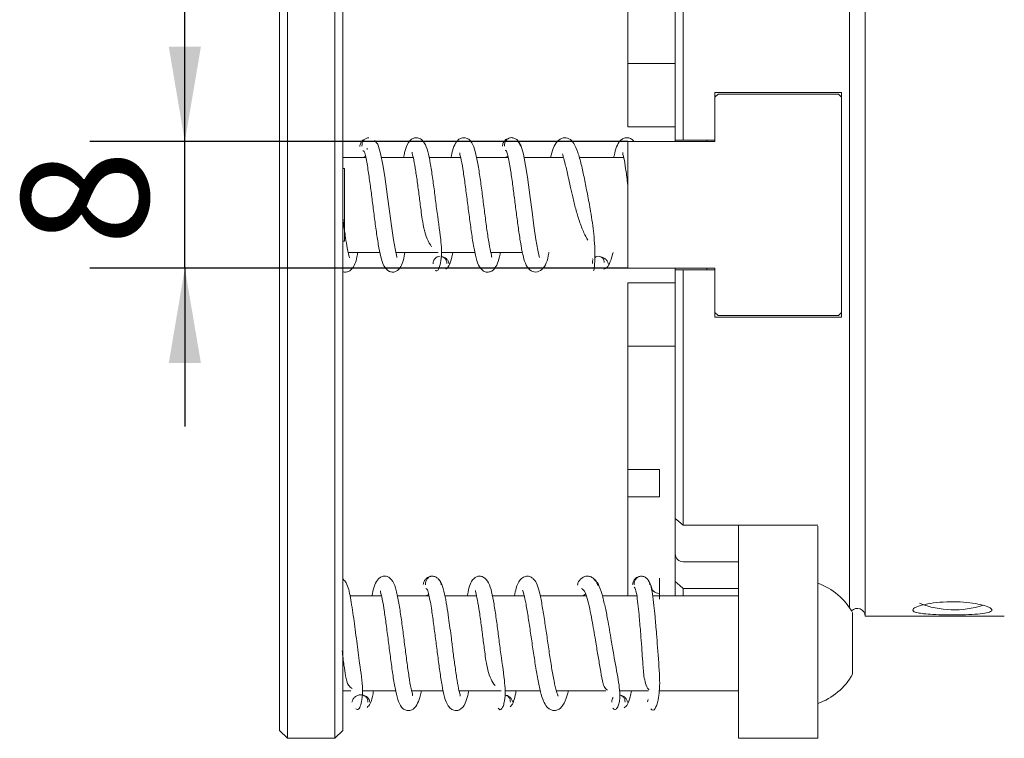
# Model space of a CAD drawing. Units: millimetres. Extents: x 0 to 671, y -1 to 558.
# Drawn here: x 67 to 98, y 33 to 56 of the extents above; entities that cross this region are included whole.
import ezdxf

# ---------------------------------------------------------------- set-up
doc = ezdxf.new("R2010")
doc.units = ezdxf.units.MM
doc.layers.add('图框', color=179, linetype='Continuous')
doc.styles.add('SLDTEXTSTYLE1', font='TXT', dxfattribs={"width": 0.7})
doc.dimstyles.new('SLDDIMSTYLE1', dxfattribs={"dimtxt": 4, "dimasz": 3, "dimexe": 0, "dimexo": 0.0625, "dimgap": 1, "dimtad": 2, "dimlfac": 2, "dimrnd": 1e-09, "dimzin": 12, "dimdsep": 46, "dimtxsty": 'SLDTEXTSTYLE1', "dimsah": 1, "dimcen": 0.09, "dimadec": 0, "dimazin": 3, "dimtfac": 1, "dimtmove": 0, "dimatfit": 0, "dimfxl": 0, "dimfrac": 2, "dimtolj": 1, "dimtzin": 12, "dimarcsym": 0})

# ---------------------------------------------------------------- blocks, each defined once
blk = doc.blocks.new('_D_42')
at = {"layer": '图框'}
for p, q in [((72.271, 52.253), (72.271, 57.253)), ((86.261, 52.253), (69.271, 52.253)), ((72.271, 48.253), (72.271, 52.253)), ((86.261, 48.253), (69.271, 48.253)), ((72.271, 48.253), (72.271, 43.253))]:
    blk.add_line(p, q, dxfattribs=at)
for points in [[(72.271, 52.253), (72.779, 55.253), (71.763, 55.253)], [(72.271, 48.253), (71.763, 45.253), (72.779, 45.253)]]:
    blk.add_solid(points, dxfattribs=at)
at = {"layer": '图框', "insert": (67.115, 48.961), "char_height": 4, "attachment_point": 1, "rotation": 90, "style": 'SLDTEXTSTYLE1'}
blk.add_mtext('8', dxfattribs=at)

msp = doc.modelspace()

# ---------------------------------------------------------------- linework, layer by layer
at = {"color": 7, "linetype": 'Continuous', "lineweight": 15}
for p, q in [((75.26095, 51.12813), (75.26095, 61.09464)), ((75.51095, 60.96964), (75.51095, 51.00313)), ((77.01096, 51.00313), (77.01095, 60.96964)), ((77.26096, 61.09464), (77.26095, 51.12813)), ((86.26095, 54.71723), (86.26096, 58.61434)), ((87.76095, 55.96825), (87.75595, 55.96825)), ((86.26095, 54.71723), (86.26095, 52.71723)), ((87.75596, 54.71723), (86.26095, 54.71723)), ((89.01095, 53.65313), (89.01096, 53.80313)), ((89.01096, 53.80313), (93.01095, 53.80313)), ((93.01095, 53.80313), (93.01095, 53.68202)), ((89.01095, 53.65313), (89.11095, 53.75313)), ((89.01095, 52.25313), (89.01095, 53.65313)), ((89.11095, 53.75313), (92.91096, 53.75313)), ((92.91096, 53.75313), (93.01095, 53.65313)), ((93.01095, 53.65313), (93.01095, 46.85313)), ((87.75595, 53.19825), (87.76095, 53.19825)), ((86.26095, 52.71723), (87.76096, 52.71723)), ((86.26095, 48.25313), (86.26095, 52.25313)), ((86.26095, 52.25313), (89.01095, 52.25313)), ((87.76095, 52.25313), (87.76095, 52.30313)), ((87.76095, 52.30313), (88.01095, 52.30313)), ((88.01095, 52.30313), (89.01095, 52.30313)), ((88.76095, 52.25313), (88.76095, 52.30313)), ((78.03273, 52.00381), (78.02492, 52.0457)), ((77.98569, 51.75313), (77.26096, 51.75313)), ((77.97734, 51.79375), (77.90358, 51.75313)), ((79.4849, 51.75313), (78.48126, 51.75313)), ((80.98345, 51.75313), (79.98449, 51.75313)), ((82.48497, 51.75313), (81.48406, 51.75313)), ((82.47582, 51.79716), (82.39306, 51.75313)), ((84.22741, 51.75313), (82.983, 51.75313)), ((86.13347, 51.75313), (84.72723, 51.75313)), ((77.31095, 51.40337), (77.26095, 51.40337)), ((75.51095, 49.50313), (75.51095, 39.53661)), ((77.01095, 39.53661), (77.01096, 49.50313)), ((75.26095, 39.41161), (75.26095, 49.37813)), ((77.26095, 49.37813), (77.26096, 39.41161)), ((77.26095, 49.10289), (77.31095, 49.10289)), ((77.42862, 48.75313), (78.43137, 48.75313)), ((78.93189, 48.75313), (80.26975, 48.75313)), ((80.37231, 48.75313), (81.43319, 48.75313)), ((81.93362, 48.75313), (82.93359, 48.75313)), ((85.14227, 48.5468), (85.13728, 48.54613)), ((89.01095, 48.25313), (86.26095, 48.25313)), ((87.76095, 48.20313), (87.76095, 48.25313)), ((88.01095, 48.20313), (87.76095, 48.20313)), ((89.01095, 48.20313), (88.01095, 48.20313)), ((88.76095, 48.20313), (88.76095, 48.25313)), ((89.01095, 46.85313), (89.01095, 48.25313)), ((86.26095, 47.78903), (86.26095, 45.78903)), ((87.76096, 47.78903), (86.26095, 47.78903)), ((87.76095, 47.308), (87.75595, 47.308)), ((89.11095, 46.75313), (89.01095, 46.85313)), ((89.01096, 46.70313), (89.01095, 46.85313)), ((93.01095, 46.70313), (89.01096, 46.70313)), ((92.91096, 46.75313), (89.11095, 46.75313)), ((93.01095, 46.85313), (92.91096, 46.75313)), ((93.01095, 46.82423), (93.01095, 46.70313)), ((86.26095, 45.78903), (87.75596, 45.78903)), ((86.26095, 45.78903), (86.26096, 41.89191)), ((87.75595, 44.538), (87.76095, 44.538)), ((86.26095, 41.02589), (86.26096, 41.89191)), ((87.26095, 41.89191), (86.26096, 41.89191)), ((87.26095, 41.02589), (87.26095, 41.89191)), ((86.26095, 41.02589), (86.26095, 37.89672)), ((86.26095, 41.02589), (87.26095, 41.02589)), ((87.76095, 39.97685), (87.76095, 40.33993)), ((92.26095, 40.12883), (88.01095, 40.12883)), ((89.76095, 40.12883), (89.76095, 39.87384)), ((92.26095, 40.09717), (92.26096, 39.87384)), ((87.76096, 38.348), (87.76095, 39.22685)), ((88.01095, 38.97685), (89.76096, 38.97685)), ((87.26096, 38.46262), (87.26095, 37.97673)), ((79.9731, 37.94588), (79.87585, 37.89672)), ((84.92735, 37.94724), (84.84333, 37.89672)), ((88.01095, 38.12883), (89.76095, 38.12883)), ((88.01095, 38.12883), (88.01096, 37.89672)), ((78.48294, 37.89672), (77.48353, 37.89672)), ((79.98505, 37.89672), (78.98327, 37.89672)), ((81.48486, 37.89672), (80.48452, 37.89672)), ((82.98912, 37.89672), (81.98555, 37.89672)), ((84.94631, 37.89672), (83.49483, 37.89672)), ((86.54745, 37.89672), (85.45853, 37.89672)), ((89.76095, 37.89672), (87.0482, 37.89672)), ((93.76095, 37.25313), (98.153, 37.25313)), ((77.26095, 34.89672), (77.51653, 34.89672)), ((77.87937, 34.89672), (78.93234, 34.89672)), ((79.43306, 34.89672), (80.43232, 34.89672)), ((80.93179, 34.89672), (82.25695, 34.89672)), ((82.38599, 34.89672), (83.50044, 34.89672)), ((84.00539, 34.89672), (85.56743, 34.89672)), ((85.98743, 34.89672), (86.91242, 34.89672)), ((87.26096, 34.89672), (89.76095, 34.89672)), ((86.8861, 34.54951), (86.90331, 34.62836)), ((87.22609, 34.75478), (87.25056, 34.73687)), ((75.26095, 33.64672), (75.51095, 33.39672)), ((77.01095, 33.39672), (77.26095, 33.64672)), ((75.51095, 33.39672), (77.01095, 33.39672)), ((89.76095, 33.39672), (92.26095, 33.39672))]:
    msp.add_line(p, q, dxfattribs=at)
at = {"color": 7, "linetype": 'Continuous', "lineweight": 15, "flags": 128}
for points in [[(87.76095, 57.6411), (87.76096, 57.03635), (87.76096, 56.40951), (87.76096, 55.76263), (87.76095, 55.0978), (87.76095, 54.4172), (87.76095, 53.72304), (87.76095, 53.01759), (87.76095, 52.30313)], [(88.01096, 57.30462), (88.01095, 56.72889), (88.01095, 56.13574), (88.01095, 55.52677), (88.01095, 54.90361), (88.01096, 54.26795), (88.01095, 53.62148), (88.01095, 52.96595), (88.01095, 52.30313)], [(93.26096, 57.30462), (93.26095, 55.94604), (93.26095, 54.50553), (93.26095, 53.00382), (93.26095, 51.46252), (93.26096, 49.90382), (93.26095, 48.35015), (93.26095, 46.82386), (93.26095, 45.34692), (93.26095, 43.9406), (93.26095, 42.62512), (93.26096, 41.41943), (93.26095, 40.34086), (93.26095, 39.40496), (93.26095, 38.62518), (93.26095, 38.01275), (93.26095, 37.57648), (93.26095, 37.52771)], [(93.76095, 57.30462), (93.76095, 55.94604), (93.76096, 54.50553), (93.76095, 53.00382), (93.76096, 51.46252), (93.76095, 49.90382), (93.76095, 48.35015), (93.76095, 46.82386), (93.76095, 45.34692), (93.76095, 43.9406), (93.76095, 42.62512), (93.76095, 41.41943), (93.76095, 40.34086), (93.76095, 39.40496), (93.76096, 38.62518), (93.76096, 38.01275), (93.76095, 37.57648), (93.76095, 37.32265), (93.76095, 37.25313)], [(87.75595, 53.19825), (87.75595, 53.22184), (87.75595, 53.4057), (87.75595, 53.74861), (87.75596, 54.20423), (87.75595, 54.71105), (87.75595, 55.2006), (87.75595, 55.60678), (87.75595, 55.87473), (87.75595, 55.96825), (87.75595, 55.96825)], [(78.96576, 48.58631), (78.96249, 48.6145), (78.91997, 48.80708), (78.85885, 49.15313), (78.79427, 49.59429), (78.73424, 50.05044), (78.67617, 50.50526), (78.58896, 51.14602), (78.5287, 51.52103), (78.45483, 51.88243), (78.36523, 52.16747), (78.25789, 52.29307), (78.25789, 52.29307)], [(83.4739, 48.58769), (83.47631, 48.58664), (83.46717, 48.6253), (83.42055, 48.82249), (83.35808, 49.16489), (83.29463, 49.59221), (83.23603, 50.03649), (83.17826, 50.48892), (83.09136, 51.13085), (83.03279, 51.50122), (82.96225, 51.85815), (82.87816, 52.14167), (82.77895, 52.27837), (82.77895, 52.27837)], [(77.31095, 51.40337), (77.31095, 51.31581), (77.31096, 51.06647), (77.31096, 50.69331), (77.31095, 50.25313), (77.31096, 49.81295), (77.31096, 49.43978), (77.31095, 49.19044), (77.31095, 49.10289)], [(75.26095, 49.37813), (75.26095, 49.58343), (75.26095, 49.80019), (75.26096, 50.02471), (75.26096, 50.25313), (75.26096, 50.48155), (75.26095, 50.70606), (75.26095, 50.92282), (75.26095, 51.12813)], [(75.51095, 51.00313), (75.51095, 50.82715), (75.51096, 50.64136), (75.51096, 50.44892), (75.51096, 50.25313), (75.51096, 50.05734), (75.51096, 49.8649), (75.51095, 49.6791), (75.51095, 49.50313)], [(77.01096, 49.50313), (77.01096, 49.6791), (77.01095, 49.8649), (77.01095, 50.05734), (77.01095, 50.25313), (77.01095, 50.44892), (77.01095, 50.64136), (77.01096, 50.82715), (77.01096, 51.00313)], [(77.26095, 51.12813), (77.26096, 50.92282), (77.26095, 50.70606), (77.26095, 50.48155), (77.26095, 50.25313), (77.26095, 50.02471), (77.26095, 49.80019), (77.26096, 49.58343), (77.26095, 49.37813)], [(87.76095, 48.20313), (87.76095, 47.06773), (87.76095, 45.9587), (87.76095, 44.88523), (87.76095, 43.85621), (87.76095, 42.88015), (87.76095, 41.96514), (87.76095, 41.11875), (87.76096, 40.348)], [(88.01095, 48.20313), (88.01095, 47.03497), (88.01096, 45.89391), (88.01095, 44.78956), (88.01095, 43.73122), (88.01095, 42.7278), (88.01095, 41.78775), (88.01095, 40.91899), (88.01095, 40.12883)], [(87.75596, 45.2305), (87.75595, 45.71055), (87.75595, 46.2193), (87.75595, 46.68803), (87.75595, 47.05343), (87.75596, 47.26617), (87.75595, 47.308)], [(87.75595, 44.538), (87.75595, 44.60318), (87.75595, 44.84397), (87.75596, 45.2305)], [(88.01095, 40.12883), (87.87095, 40.25156), (87.76096, 40.348)], [(87.76096, 39.22685), (87.76095, 39.31731), (87.76095, 39.57778), (87.76095, 39.97685)], [(89.76095, 39.2148), (89.76095, 39.26492), (89.76095, 39.32535), (89.76095, 39.39564), (89.76096, 39.47524), (89.76095, 39.56357), (89.76095, 39.65994), (89.76095, 39.76363), (89.76095, 39.87384)], [(92.26096, 39.87384), (92.26096, 39.76363), (92.26095, 39.65994), (92.26096, 39.56357), (92.26095, 39.47524), (92.26095, 39.39564), (92.26095, 39.32535), (92.26095, 39.26492), (92.26096, 39.2148)], [(75.51095, 39.53661), (75.51095, 39.49194), (75.51096, 39.45023), (75.51095, 39.41187), (75.51095, 39.37721), (75.51095, 39.34658), (75.51095, 39.32026), (75.51095, 39.29849), (75.51095, 39.28147)], [(77.01096, 39.28147), (77.01095, 39.29849), (77.01095, 39.32026), (77.01096, 39.34658), (77.01096, 39.37721), (77.01096, 39.41187), (77.01095, 39.45023), (77.01095, 39.49194), (77.01095, 39.53661)], [(75.26095, 39.04107), (75.26096, 39.06579), (75.26096, 39.09741), (75.26095, 39.13564), (75.26095, 39.18012), (75.26095, 39.23045), (75.26095, 39.28616), (75.26095, 39.34673), (75.26095, 39.41161)], [(75.51095, 39.28147), (75.51095, 38.99361), (75.51095, 38.54899), (75.51095, 37.97447), (75.51095, 37.30471), (75.51095, 36.58015), (75.51095, 35.84451), (75.51095, 35.1422), (75.51095, 34.51562), (75.51095, 34.00258), (75.51096, 33.63406), (75.51095, 33.43229), (75.51095, 33.39672)], [(77.01095, 33.39672), (77.01095, 33.43229), (77.01095, 33.63406), (77.01095, 34.00258), (77.01095, 34.51562), (77.01095, 35.1422), (77.01095, 35.84451), (77.01095, 36.58015), (77.01095, 37.30471), (77.01096, 37.97447), (77.01095, 38.54899), (77.01095, 38.99361), (77.01096, 39.28147)], [(77.26096, 39.41161), (77.26095, 39.34673), (77.26095, 39.28616), (77.26095, 39.23045), (77.26095, 39.18012), (77.26095, 39.13564), (77.26096, 39.09741), (77.26096, 39.06579), (77.26095, 39.04107)], [(89.76095, 39.2148), (89.76095, 38.86928), (89.76096, 38.36758), (89.76095, 37.74139), (89.76095, 37.03025), (89.76095, 36.2791), (89.76095, 35.53538), (89.76095, 34.84607), (89.76095, 34.25471), (89.76095, 33.79864), (89.76096, 33.5067), (89.76096, 33.3973), (89.76095, 33.39672)], [(92.26096, 39.2148), (92.26095, 38.86928), (92.26095, 38.36758), (92.26095, 37.74139), (92.26095, 37.03025), (92.26095, 36.2791), (92.26095, 35.53538), (92.26096, 34.84607), (92.26096, 34.25471), (92.26095, 33.79864), (92.26095, 33.5067), (92.26095, 33.3973), (92.26095, 33.39672)], [(75.26095, 33.64672), (75.26095, 33.64674), (75.26095, 33.74172), (75.26096, 34.01515), (75.26096, 34.44866), (75.26096, 35.01311), (75.26095, 35.67056), (75.26095, 36.37682), (75.26095, 37.08441), (75.26095, 37.74578), (75.26095, 38.31648), (75.26095, 38.75814), (75.26095, 39.04107)], [(77.26095, 39.04107), (77.26095, 38.75814), (77.26095, 38.31648), (77.26095, 37.74578), (77.26095, 37.08441), (77.26095, 36.37682), (77.26095, 35.67056), (77.26096, 35.01311), (77.26096, 34.44866), (77.26096, 34.01515), (77.26095, 33.74172), (77.26096, 33.64674), (77.26095, 33.64672)], [(87.76096, 38.348), (87.76095, 37.98242), (87.76095, 37.89672)], [(87.76096, 38.348), (87.90095, 38.22526), (88.01095, 38.12883)], [(93.36095, 37.36422), (93.36096, 37.36256), (93.36095, 37.26734), (93.36095, 37.03958), (93.36096, 36.71395), (93.36095, 36.34002), (93.36095, 35.97473), (93.36095, 35.67368), (93.36095, 35.48271), (93.36095, 35.42922)]]:
    msp.add_lwpolyline(points, dxfattribs=at)
at = {"color": 7, "linetype": 'Continuous', "lineweight": 15}
for centre, radius, start, end in [((88.01095, 39.22685), 0.25, 180, 270), ((91.59553, 36.39672), 2.01316, 28.723862, 70.69843), ((87.24706, 38.22165), 0.24508, 180.460673, 271.151653), ((96.56483, 40.41012), 2.95372, 248.399136, 288.091154), ((93.51095, 37.25313), 0.25, 0, 137.214235), ((91.59553, 36.39672), 2.01316, 289.30157, 331.276138)]:
    msp.add_arc(centre, radius, start, end, dxfattribs=at)
for points, knots in [([(77.93346, 52.32453), (77.91799, 52.31502), (77.8729, 52.28731), (77.81813, 52.21095), (77.80282, 52.13901), (77.79531, 52.10372)], [0, 0, 0, 0, 0.21016627, 0.6126122, 1, 1, 1, 1]), ([(78.07969, 52.37743), (78.05018, 52.37328), (77.99102, 52.36496), (77.91923, 52.30252), (77.86833, 52.21695), (77.86549, 52.14742), (77.86407, 52.11263)], [0, 0, 0, 0, 0.24865797, 0.49857602, 0.74905196, 1, 1, 1, 1]), ([(80.1785, 48.18456), (80.19507, 48.17211), (80.22742, 48.1478), (80.30317, 48.22767), (80.36734, 48.45637), (80.38446, 48.80786), (80.33798, 49.35573), (80.24294, 49.96117), (80.1591, 50.64491), (80.09351, 51.13491), (80.02254, 51.59141), (79.95053, 51.94955), (79.86978, 52.1811), (79.75178, 52.32205), (79.62366, 52.38513), (79.42225, 52.36323), (79.29293, 52.1799), (79.22223, 51.96862), (79.19111, 51.80525), (79.18119, 51.75313)], [0, 0, 0, 0, 0.040359321, 0.078824694, 0.148283221, 0.20742775, 0.256521319, 0.390635018, 0.454874447, 0.521269119, 0.590973701, 0.664471341, 0.734206793, 0.766720056, 0.797939115, 0.827801497, 0.90907811, 0.970989451, 1, 1, 1, 1]), ([(81.95984, 48.59877), (81.9623, 48.60304), (81.96926, 48.61511), (81.90785, 48.84232), (81.84657, 49.22044), (81.77939, 49.69654), (81.71399, 50.20836), (81.64802, 50.72828), (81.58037, 51.2264), (81.50931, 51.67338), (81.42413, 52.03568), (81.34011, 52.23598), (81.22206, 52.34539), (81.1023, 52.38833), (80.96983, 52.36012), (80.84973, 52.26698), (80.76464, 52.09748), (80.70829, 51.91252), (80.68239, 51.76939), (80.67944, 51.75313)], [0, 0, 0, 0, 0.03962864, 0.11186358, 0.18989259, 0.2649663, 0.33746609, 0.41114777, 0.48673998, 0.56464285, 0.64608621, 0.72626911, 0.76038125, 0.7904988, 0.81911282, 0.84971465, 0.91781549, 0.99066206, 1, 1, 1, 1]), ([(82.86737, 52.10894), (82.86007, 52.1442), (82.84518, 52.21607), (82.77702, 52.3021), (82.68854, 52.36251), (82.58354, 52.38592), (82.47855, 52.36248), (82.39008, 52.3021), (82.32191, 52.21615), (82.30703, 52.14434), (82.29972, 52.10911)], [0, 0, 0, 0, 0.11975892, 0.24406478, 0.37136886, 0.49996764, 0.62858807, 0.75591413, 0.88024502, 1, 1, 1, 1]), ([(82.58355, 52.37809), (82.55399, 52.3735), (82.4947, 52.36431), (82.4228, 52.30065), (82.37177, 52.21403), (82.36884, 52.14399), (82.36737, 52.10894)], [0, 0, 0, 0, 0.248448488, 0.498329285, 0.74890778, 1, 1, 1, 1]), ([(85.17842, 48.18036), (85.18134, 48.17968), (85.18707, 48.17833), (85.2061, 48.27783), (85.22562, 48.51473), (85.22116, 48.90751), (85.1849, 49.41654), (85.09927, 49.99503), (84.98814, 50.58287), (84.89103, 51.09158), (84.79162, 51.54632), (84.68519, 51.92739), (84.56827, 52.19117), (84.43488, 52.35423), (84.19547, 52.39534), (84.02047, 52.26387), (83.90779, 52.07083), (83.84637, 51.85365), (83.81794, 51.75313)], [0, 0, 0, 0, 0.04123033, 0.08084353, 0.15419624, 0.21954038, 0.27703456, 0.37080296, 0.44293729, 0.50754671, 0.57512588, 0.64632257, 0.71598596, 0.77436554, 0.82148005, 0.87492177, 0.94210923, 1, 1, 1, 1]), ([(86.4512, 52.25313), (86.44765, 52.26061), (86.42776, 52.30255), (86.36042, 52.34775), (86.24161, 52.3892), (86.11081, 52.35689), (85.9292, 52.20527), (85.87398, 52.02366), (85.82304, 51.77049), (85.81955, 51.75313)], [0, 0, 0, 0, 0.02620979, 0.14678401, 0.25425293, 0.35728327, 0.46685255, 0.96343278, 1, 1, 1, 1]), ([(77.89475, 51.96068), (77.90661, 51.9652), (77.92932, 51.97385), (77.9709, 51.8337), (78.01306, 51.6293), (78.06297, 51.33131), (78.1206, 50.9338), (78.18471, 50.44087), (78.2475, 49.94371), (78.31264, 49.44739), (78.38236, 48.98175), (78.45502, 48.60862), (78.53495, 48.33351), (78.69019, 48.1518), (78.8502, 48.11986), (78.98217, 48.16048), (79.14602, 48.33213), (79.19326, 48.5886), (79.22357, 48.75313)], [0, 0, 0, 0, 0.065575032, 0.125514253, 0.179318431, 0.226489866, 0.299619384, 0.363944283, 0.43019781, 0.498654691, 0.570448707, 0.64597029, 0.717011803, 0.780413986, 0.810637406, 0.840132444, 0.897439764, 1, 1, 1, 1]), ([(82.38838, 51.97782), (82.40183, 51.97637), (82.42762, 51.9736), (82.47106, 51.82931), (82.51374, 51.62392), (82.56357, 51.32751), (82.61985, 50.93909), (82.68231, 50.45959), (82.7427, 49.98151), (82.80524, 49.50262), (82.87215, 49.05055), (82.96635, 48.57165), (83.05935, 48.23801), (83.35378, 48.0922), (83.65722, 48.26212), (83.71971, 48.49021), (83.77282, 48.74604), (83.77429, 48.75313)], [0, 0, 0, 0, 0.06345476, 0.12159142, 0.17397686, 0.22024039, 0.29293819, 0.3546025, 0.41838051, 0.48426637, 0.55259517, 0.62369085, 0.75162477, 0.80677579, 0.8628432, 0.99619905, 1, 1, 1, 1]), ([(79.4493, 51.92143), (79.44908, 51.91685), (79.44827, 51.90026), (79.48944, 51.75038), (79.5471, 51.43166), (79.61066, 51.0067), (79.67133, 50.54677), (79.72295, 50.13293), (79.7715, 49.77548), (79.83052, 49.46447), (79.92212, 49.15695), (80.01649, 49.00606), (80.06648, 48.92613)], [0, 0, 0, 0, 0.043326338, 0.157196076, 0.280268396, 0.404358891, 0.518969691, 0.629153035, 0.70096693, 0.787407656, 0.887377809, 1, 1, 1, 1]), ([(80.96094, 51.90216), (80.95705, 51.90005), (80.94497, 51.89351), (81.00697, 51.67745), (81.06703, 51.30507), (81.13435, 50.83254), (81.19969, 50.32211), (81.2656, 49.80205), (81.33334, 49.30017), (81.40477, 48.84781), (81.49083, 48.47506), (81.57561, 48.27256), (81.69424, 48.16127), (81.81401, 48.11767), (81.94645, 48.14539), (82.06588, 48.2376), (82.15042, 48.40505), (82.20684, 48.58718), (82.23323, 48.73214), (82.23705, 48.75313)], [0, 0, 0, 0, 0.034232607, 0.106553911, 0.18469992, 0.259941631, 0.332586031, 0.406441644, 0.482189331, 0.560648123, 0.643449144, 0.725333447, 0.759954686, 0.790296433, 0.818876617, 0.849201361, 0.916055377, 0.987844518, 1, 1, 1, 1]), ([(84.20069, 51.86729), (84.20586, 51.84066), (84.21673, 51.78469), (84.29067, 51.53564), (84.36706, 51.19907), (84.44568, 50.83474), (84.52215, 50.49216), (84.61613, 50.11369), (84.73461, 49.72464), (84.86203, 49.3844), (84.95555, 49.21258), (84.99545, 49.13927)], [0, 0, 0, 0, 0.11084322, 0.23289372, 0.3742871, 0.46133622, 0.55870357, 0.66558619, 0.78103228, 0.90656707, 1, 1, 1, 1]), ([(86.10734, 51.90961), (86.10514, 51.90949), (86.0902, 51.90863), (86.14092, 51.75366), (86.19036, 51.42042), (86.2362, 51.09926), (86.25826, 50.90636), (86.26096, 50.88283)], [0, 0, 0, 0, 0.052573288, 0.358349458, 0.662844778, 0.958875508, 1, 1, 1, 1]), ([(77.46928, 48.57784), (77.47007, 48.57755), (77.48001, 48.57392), (77.44009, 48.67579), (77.39887, 48.89634), (77.34381, 49.22669), (77.29761, 49.55808), (77.26882, 49.78414), (77.26305, 49.82946)], [0, 0, 0, 0, 0.02021963, 0.25631118, 0.43783813, 0.66288863, 0.93242415, 1, 1, 1, 1]), ([(77.25759, 48.14207), (77.29188, 48.13498), (77.362, 48.12049), (77.46432, 48.15875), (77.62085, 48.28893), (77.67831, 48.46615), (77.7265, 48.70479), (77.73626, 48.75313)], [0, 0, 0, 0, 0.10942471, 0.22380594, 0.34240022, 0.86679191, 1, 1, 1, 1]), ([(80.11547, 48.39568), (80.11681, 48.42488), (80.11945, 48.48228), (80.16994, 48.55839), (80.24204, 48.61561), (80.30194, 48.62431), (80.33156, 48.62862)], [0, 0, 0, 0, 0.26161196, 0.51441313, 0.75989893, 1, 1, 1, 1]), ([(80.3663, 48.62082), (80.38378, 48.61806), (80.43131, 48.61056), (80.49294, 48.55934), (80.54374, 48.48484), (80.54633, 48.42804), (80.54765, 48.39915)], [0, 0, 0, 0, 0.15822793, 0.430146088, 0.710213262, 1, 1, 1, 1]), ([(80.45198, 48.59815), (80.47652, 48.5854), (80.53159, 48.55678), (80.59357, 48.48373), (80.6082, 48.42493), (80.61548, 48.39568)], [0, 0, 0, 0, 0.28768829, 0.64571911, 1, 1, 1, 1]), ([(80.51902, 48.22097), (80.55097, 48.24803), (80.61088, 48.29879), (80.6813, 48.48785), (80.71768, 48.68332), (80.73067, 48.75313)], [0, 0, 0, 0, 0.42350813, 0.79413132, 1, 1, 1, 1]), ([(85.1445, 48.40531), (85.14191, 48.43232), (85.13788, 48.47426), (85.16249, 48.51282), (85.17125, 48.52654)], [0, 0, 0, 0, 0.64409237, 1, 1, 1, 1]), ([(85.22092, 48.58347), (85.23034, 48.59212), (85.25918, 48.6186), (85.32888, 48.63537), (85.40976, 48.61855), (85.47415, 48.57046), (85.51615, 48.50335), (85.51345, 48.45594), (85.51206, 48.4316)], [0, 0, 0, 0, 0.0848031, 0.25964891, 0.43402931, 0.61376485, 0.80169747, 1, 1, 1, 1]), ([(85.45366, 48.59987), (85.48203, 48.58647), (85.54366, 48.55735), (85.61452, 48.48627), (85.63454, 48.43221), (85.6445, 48.40531)], [0, 0, 0, 0, 0.29987554, 0.65161665, 1, 1, 1, 1]), ([(85.50325, 48.21723), (85.54576, 48.23585), (85.62522, 48.27067), (85.72129, 48.48191), (85.7739, 48.67594), (85.79484, 48.75313)], [0, 0, 0, 0, 0.40920751, 0.7649662, 1, 1, 1, 1]), ([(77.67672, 34.33295), (77.70238, 34.31549), (77.75176, 34.28189), (77.8337, 34.43679), (77.87556, 34.6644), (77.89182, 35.08805), (77.79734, 35.68716), (77.69875, 36.47199), (77.60482, 37.22239), (77.49342, 37.87892), (77.43156, 38.23848), (77.30437, 38.38905), (77.27096, 38.4286)], [0, 0, 0, 0, 0.077334279, 0.148837428, 0.213165323, 0.269929349, 0.428723227, 0.550268752, 0.677381522, 0.81343948, 0.950993139, 1, 1, 1, 1]), ([(79.45368, 34.75026), (79.45825, 34.75128), (79.47343, 34.75469), (79.41077, 34.96464), (79.35156, 35.3335), (79.28412, 35.80393), (79.21884, 36.31352), (79.15293, 36.83379), (79.08514, 37.3374), (79.01351, 37.79367), (78.92691, 38.1715), (78.84177, 38.37633), (78.72278, 38.48846), (78.60302, 38.53225), (78.47059, 38.50467), (78.35157, 38.41293), (78.2673, 38.24766), (78.21085, 38.0664), (78.18416, 37.92044), (78.17982, 37.89672)], [0, 0, 0, 0, 0.031136692, 0.103493563, 0.181714383, 0.257044439, 0.329777011, 0.403725909, 0.479563913, 0.558341267, 0.641931061, 0.724814935, 0.759716678, 0.790170717, 0.818717329, 0.848874684, 0.914995739, 0.986184727, 1, 1, 1, 1]), ([(80.37018, 38.24934), (80.36285, 38.28477), (80.34792, 38.35699), (80.27966, 38.44357), (80.19112, 38.50461), (80.08608, 38.52877), (79.98105, 38.50616), (79.89252, 38.4466), (79.82427, 38.36141), (79.80933, 38.29), (79.80201, 38.25498)], [0, 0, 0, 0, 0.11963335, 0.24387793, 0.37119653, 0.49989156, 0.62861692, 0.75600298, 0.88032112, 1, 1, 1, 1]), ([(80.08609, 38.52095), (80.05656, 38.51611), (79.99734, 38.50641), (79.9255, 38.44212), (79.87452, 38.35493), (79.87163, 38.28455), (79.87018, 38.24934)], [0, 0, 0, 0, 0.24867574, 0.4986201, 0.7490975, 1, 1, 1, 1]), ([(80.96773, 34.72809), (80.96804, 34.73227), (80.96917, 34.7477), (80.92849, 34.89416), (80.87128, 35.20826), (80.80781, 35.63013), (80.74718, 36.0906), (80.67977, 36.62337), (80.61269, 37.13834), (80.5411, 37.61214), (80.4706, 37.98777), (80.38691, 38.30737), (80.32444, 38.37511), (80.29126, 38.41109)], [0, 0, 0, 0, 0.031714388, 0.11708739, 0.210044421, 0.304141775, 0.391062413, 0.474860836, 0.596969222, 0.677285115, 0.770868022, 0.878284688, 1, 1, 1, 1]), ([(82.17116, 34.34647), (82.18739, 34.32524), (82.21911, 34.28374), (82.28136, 34.32317), (82.33265, 34.42574), (82.37704, 34.60943), (82.3957, 34.88024), (82.35113, 35.41655), (82.2549, 36.00801), (82.17146, 36.69232), (82.10578, 37.18907), (82.03634, 37.65649), (81.9639, 38.03199), (81.88489, 38.30789), (81.73651, 38.49027), (81.58101, 38.53038), (81.44687, 38.49757), (81.27128, 38.32492), (81.22375, 38.0647), (81.19307, 37.89672)], [0, 0, 0, 0, 0.03995718, 0.0781154, 0.1140618, 0.14750175, 0.20628646, 0.25501032, 0.38772846, 0.45127043, 0.51692074, 0.58576365, 0.65815306, 0.72613418, 0.78653988, 0.81537462, 0.84372246, 0.8991186, 1, 1, 1, 1]), ([(84.05949, 34.73128), (84.05913, 34.73334), (84.05772, 34.74144), (84.00465, 34.8754), (83.93364, 35.18928), (83.8571, 35.61494), (83.78265, 36.09792), (83.7094, 36.60341), (83.63589, 37.10889), (83.55946, 37.58789), (83.48474, 37.97272), (83.40694, 38.2444), (83.32493, 38.40044), (83.21503, 38.49358), (83.09752, 38.53301), (82.95417, 38.49655), (82.8202, 38.36883), (82.7409, 38.18339), (82.69946, 37.98031), (82.6824, 37.89672)], [0, 0, 0, 0, 0.0223626, 0.08785365, 0.16327856, 0.23614316, 0.30694973, 0.37814271, 0.45045504, 0.52648731, 0.60634267, 0.67741397, 0.73659123, 0.76691799, 0.79934121, 0.83362889, 0.86946318, 0.94626862, 1, 1, 1, 1]), ([(85.31243, 38.22635), (85.30192, 38.2649), (85.28035, 38.34402), (85.20292, 38.43691), (85.10535, 38.50262), (84.99151, 38.52895), (84.87765, 38.50625), (84.78005, 38.44403), (84.70255, 38.35447), (84.68091, 38.27731), (84.67039, 38.23978)], [0, 0, 0, 0, 0.11811932, 0.24247956, 0.37105668, 0.50165769, 0.63202675, 0.75994726, 0.883262, 1, 1, 1, 1]), ([(85.79075, 34.3472), (85.81104, 34.32594), (85.8502, 34.2849), (85.92795, 34.34804), (85.98134, 34.47605), (86.03295, 34.74576), (85.95853, 35.28913), (85.83887, 35.88579), (85.72934, 36.56739), (85.63831, 37.09588), (85.54011, 37.58786), (85.44348, 37.97443), (85.32995, 38.30098), (85.24482, 38.37345), (85.19998, 38.41163)], [0, 0, 0, 0, 0.052579333, 0.101462445, 0.146186459, 0.186483156, 0.305266741, 0.450234753, 0.524601368, 0.636961095, 0.710762467, 0.795945491, 0.892492172, 1, 1, 1, 1]), ([(86.96064, 38.25163), (86.95419, 38.28655), (86.94111, 38.35748), (86.87544, 38.44326), (86.78941, 38.50379), (86.68679, 38.52796), (86.58413, 38.50575), (86.49805, 38.44707), (86.43231, 38.36305), (86.41919, 38.29313), (86.41274, 38.25875)], [0, 0, 0, 0, 0.12119316, 0.24616246, 0.37350327, 0.501654, 0.62955806, 0.75620978, 0.88012928, 1, 1, 1, 1]), ([(86.68669, 38.52021), (86.6563, 38.51536), (86.59534, 38.50564), (86.52105, 38.44203), (86.46754, 38.35598), (86.46294, 38.2864), (86.46064, 38.25163)], [0, 0, 0, 0, 0.24875044, 0.49901609, 0.74963505, 1, 1, 1, 1]), ([(87.25525, 34.91078), (87.25786, 34.93119), (87.27253, 35.04561), (87.26272, 35.49984), (87.21401, 36.07681), (87.16529, 36.74747), (87.12762, 37.20296), (87.08518, 37.62901), (87.0398, 37.98147), (86.9834, 38.27513), (86.93906, 38.33665), (86.91567, 38.3691)], [0, 0, 0, 0, 0.01869396, 0.10482053, 0.32387892, 0.41624379, 0.54076364, 0.63179725, 0.73988151, 0.8628116, 1, 1, 1, 1]), ([(78.4544, 38.05484), (78.45288, 38.04892), (78.44878, 38.03304), (78.51009, 37.79966), (78.57197, 37.41783), (78.63909, 36.93992), (78.70452, 36.42727), (78.77051, 35.90759), (78.83812, 35.41136), (78.90897, 34.9681), (78.99365, 34.61091), (79.07727, 34.41292), (79.19494, 34.30423), (79.3147, 34.26147), (79.4472, 34.28986), (79.56765, 34.38365), (79.65302, 34.55507), (79.70937, 34.74091), (79.73501, 34.88317), (79.73746, 34.89672)], [0, 0, 0, 0, 0.04288767, 0.11506609, 0.19300028, 0.26796811, 0.34036248, 0.4139362, 0.48942021, 0.56699895, 0.64765836, 0.7268478, 0.76065347, 0.79061112, 0.8192115, 0.84995803, 0.91879831, 0.99226341, 1, 1, 1, 1]), ([(79.8858, 38.1304), (79.90102, 38.12472), (79.93009, 38.11387), (79.9775, 37.94415), (80.02296, 37.71645), (80.07472, 37.39839), (80.13268, 36.9873), (80.19687, 36.48813), (80.25984, 35.99116), (80.32491, 35.50185), (80.39623, 35.04715), (80.46845, 34.69129), (80.55058, 34.46116), (80.67119, 34.32234), (80.8022, 34.2628), (81.00399, 34.29362), (81.12716, 34.47853), (81.19606, 34.68725), (81.22642, 34.84777), (81.23568, 34.89672)], [0, 0, 0, 0, 0.06694223, 0.12788472, 0.18239743, 0.2300597, 0.30381653, 0.36864479, 0.4354078, 0.50441661, 0.57687986, 0.65332311, 0.72594313, 0.75985841, 0.7924529, 0.82353869, 0.90765422, 0.97183852, 1, 1, 1, 1]), ([(81.45122, 38.06343), (81.45169, 38.0558), (81.45323, 38.03077), (81.4978, 37.85561), (81.55835, 37.50557), (81.62265, 37.06233), (81.6835, 36.59497), (81.73519, 36.1798), (81.78352, 35.82803), (81.84365, 35.5277), (81.93246, 35.25168), (82.02302, 35.12345), (82.0674, 35.0606)], [0, 0, 0, 0, 0.05342082, 0.17527058, 0.30096473, 0.4244135, 0.53835326, 0.64787368, 0.71924722, 0.80515523, 0.9045178, 1, 1, 1, 1]), ([(82.9474, 38.07285), (82.9474, 38.07285), (82.92929, 38.0831), (82.97431, 37.99935), (83.02667, 37.74195), (83.10081, 37.33359), (83.17301, 36.85424), (83.24612, 36.34906), (83.32032, 35.84558), (83.39795, 35.36662), (83.48163, 34.94236), (83.56639, 34.63421), (83.6626, 34.43251), (83.77838, 34.31208), (83.92758, 34.26666), (84.09281, 34.29659), (84.23241, 34.44974), (84.32327, 34.65223), (84.37301, 34.84978), (84.38483, 34.89672)], [0, 0, 0, 0, 0.00001974, 0.0591866, 0.13302659, 0.20921318, 0.28172255, 0.35219586, 0.42307874, 0.49519668, 0.57095762, 0.64713259, 0.7094168, 0.7626286, 0.78946211, 0.81855262, 0.88849861, 0.9735028, 1, 1, 1, 1]), ([(84.79665, 38.12812), (84.82756, 38.11425), (84.88721, 38.08748), (84.97414, 37.84174), (85.05414, 37.51829), (85.14222, 37.07324), (85.22959, 36.5626), (85.31607, 36.03555), (85.38932, 35.60109), (85.45505, 35.23271), (85.50693, 35.01243), (85.58101, 34.95069), (85.62153, 34.91693)], [0, 0, 0, 0, 0.12028355, 0.23213665, 0.33400992, 0.42466337, 0.5666358, 0.66276808, 0.75593403, 0.85404267, 0.92017656, 1, 1, 1, 1]), ([(86.46146, 38.17096), (86.47726, 38.15809), (86.50761, 38.13336), (86.55136, 37.89743), (86.58976, 37.58668), (86.62863, 37.18949), (86.66527, 36.74429), (86.70098, 36.26514), (86.7277, 35.89368), (86.74978, 35.58331), (86.7716, 35.33782), (86.82119, 35.11645), (86.87637, 34.969), (86.92778, 34.94079), (86.93341, 34.9377)], [0, 0, 0, 0, 0.11868654, 0.22798211, 0.32627502, 0.41054672, 0.52754307, 0.61520301, 0.70802138, 0.75981398, 0.82324847, 0.8994632, 0.98899602, 1, 1, 1, 1]), ([(87.26096, 37.79223), (87.26095, 37.83781), (87.26095, 37.92271), (87.26095, 37.95968), (87.26095, 37.9768)], [0, 0, 0, 0, 0.53683046, 1, 1, 1, 1]), ([(95.60291, 37.33364), (95.69555, 37.32537), (95.89511, 37.30758), (96.28869, 37.29713), (96.72355, 37.29665), (97.14164, 37.30864), (97.48364, 37.33591), (97.70479, 37.38154), (97.78358, 37.44416), (97.72363, 37.51749), (97.53965, 37.59275), (97.24752, 37.6595), (96.86863, 37.70532), (96.43863, 37.71826), (96.00867, 37.69269), (95.63651, 37.63363), (95.37303, 37.55569), (95.24768, 37.47639), (95.26564, 37.40885), (95.39483, 37.36156), (95.54056, 37.342), (95.60291, 37.33364)], [0, 0, 0, 0, 0.04737769, 0.1020571, 0.15839485, 0.2154065, 0.27183821, 0.32643602, 0.37853172, 0.42878043, 0.47886174, 0.53042288, 0.58427016, 0.64014654, 0.69707505, 0.75383439, 0.80913976, 0.86203663, 0.91272421, 0.96265693, 1, 1, 1, 1]), ([(77.23833, 36.16615), (77.25835, 36.00946), (77.29529, 35.72043), (77.35091, 35.32993), (77.40904, 35.07306), (77.51472, 34.99763), (77.55615, 34.96806)], [0, 0, 0, 0, 0.275653813, 0.508480979, 0.807323341, 1, 1, 1, 1]), ([(78.03217, 34.37409), (78.06282, 34.40492), (78.12032, 34.46277), (78.1866, 34.64882), (78.22067, 34.83604), (78.23172, 34.89672)], [0, 0, 0, 0, 0.43542296, 0.81699798, 1, 1, 1, 1]), ([(82.54949, 34.38963), (82.57867, 34.42527), (82.63344, 34.49217), (82.69443, 34.67653), (82.72522, 34.85062), (82.73338, 34.89672)], [0, 0, 0, 0, 0.455928804, 0.855928856, 1, 1, 1, 1]), ([(86.14563, 34.35551), (86.18166, 34.38697), (86.24944, 34.44615), (86.32538, 34.63958), (86.36259, 34.83072), (86.37544, 34.89672)], [0, 0, 0, 0, 0.42627493, 0.80188222, 1, 1, 1, 1]), ([(86.99313, 34.33126), (87.01386, 34.30811), (87.05339, 34.26397), (87.12215, 34.31907), (87.17821, 34.43997), (87.22953, 34.62452), (87.24577, 34.80532), (87.25525, 34.91078)], [0, 0, 0, 0, 0.22390941, 0.42687967, 0.60893031, 0.77189431, 1, 1, 1, 1]), ([(77.5503, 34.53993), (77.55747, 34.56918), (77.57188, 34.62799), (77.63993, 34.70392), (77.72832, 34.75582), (77.81364, 34.77863), (77.86118, 34.76731), (77.87461, 34.76411)], [0, 0, 0, 0, 0.22509964, 0.45269525, 0.68138073, 0.90998205, 1, 1, 1, 1]), ([(77.87455, 34.76241), (77.89007, 34.75979), (77.93557, 34.75212), (77.99549, 34.70126), (78.04638, 34.62633), (78.04898, 34.56905), (78.0503, 34.53993)], [0, 0, 0, 0, 0.14334719, 0.42022475, 0.70522549, 1, 1, 1, 1]), ([(77.89093, 34.76103), (77.90652, 34.75883), (77.95695, 34.75172), (78.02813, 34.70308), (78.09647, 34.62976), (78.11085, 34.57101), (78.11799, 34.5418)], [0, 0, 0, 0, 0.13049198, 0.42230313, 0.71273098, 1, 1, 1, 1]), ([(82.37742, 34.76269), (82.39316, 34.75986), (82.43883, 34.75165), (82.49879, 34.69985), (82.54943, 34.62395), (82.55187, 34.56615), (82.55311, 34.53676)], [0, 0, 0, 0, 0.14511291, 0.4211259, 0.70554746, 1, 1, 1, 1]), ([(82.37758, 34.76523), (82.39911, 34.76262), (82.45569, 34.75578), (82.53244, 34.70615), (82.60086, 34.63379), (82.61539, 34.57626), (82.62262, 34.54765)], [0, 0, 0, 0, 0.17079435, 0.44893395, 0.72588146, 1, 1, 1, 1]), ([(85.75225, 34.54142), (85.75235, 34.57055), (85.75252, 34.62058), (85.78394, 34.66348), (85.79706, 34.6814)], [0, 0, 0, 0, 0.582267842, 1, 1, 1, 1]), ([(85.99824, 34.76526), (86.02174, 34.76219), (86.0807, 34.75451), (86.15991, 34.703), (86.22935, 34.6291), (86.24465, 34.57053), (86.25225, 34.54142)], [0, 0, 0, 0, 0.18206756, 0.45675056, 0.73004827, 1, 1, 1, 1]), ([(85.99836, 34.76384), (86.01526, 34.76109), (86.06175, 34.75353), (86.12203, 34.70236), (86.17153, 34.62776), (86.17326, 34.57099), (86.17415, 34.54208)], [0, 0, 0, 0, 0.15551486, 0.42784807, 0.70870898, 1, 1, 1, 1])]:
    msp.add_open_spline(points, degree=3, knots=knots, dxfattribs=at)

# ---------------------------------------------------------------- dimensions: what is measured, and where the dimension line sits
at = {"layer": '图框'}
dim = msp.add_linear_dim(base=(72.27147, 52.25313), p1=(86.26095, 48.25313), p2=(86.26095, 52.25313), angle=90, dimstyle='SLDDIMSTYLE1', dxfattribs=at)
dim.commit()
dim.dimension.update_dxf_attribs({"geometry": '_D_42', "text_midpoint": (72.27147, 50.25313), "dimtype": 160})

doc.saveas('drawing.dxf')
